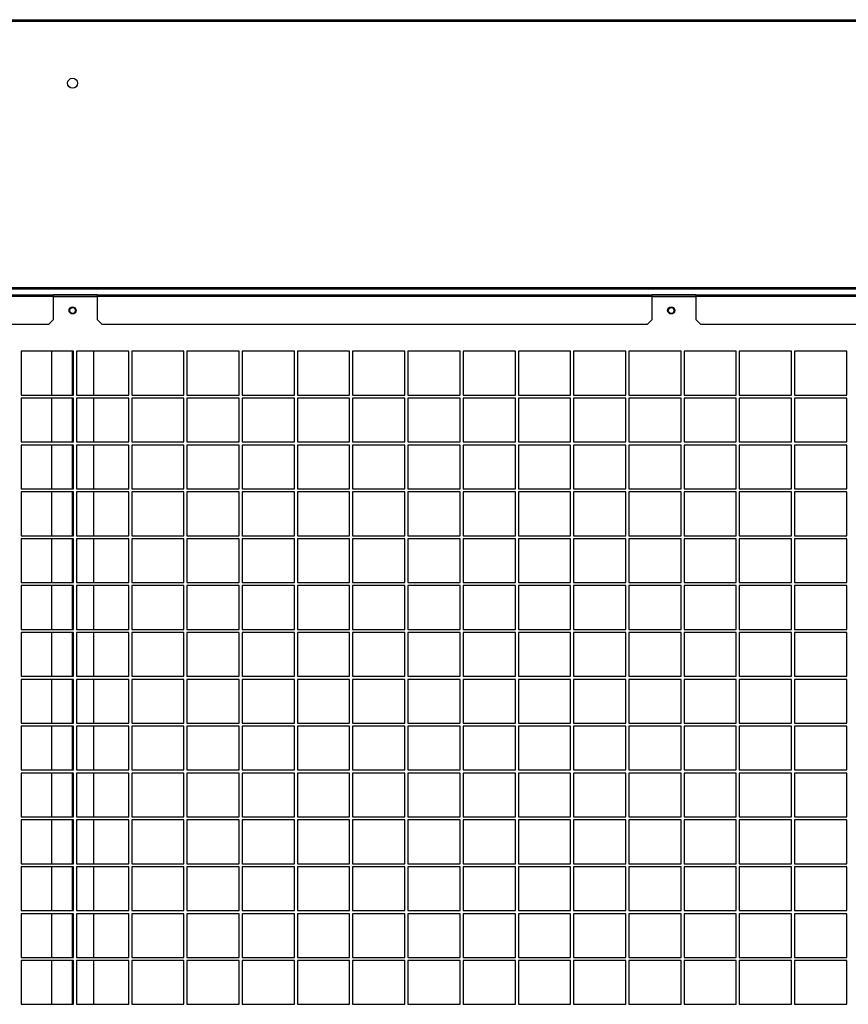
# Model space of a CAD drawing. Units: millimetres. Extents: x 472 to 11623, y 549 to 7441.
# Drawn here: x 1539 to 2125, y 3879 to 4577 of the extents above; entities that cross this region are included whole.
import ezdxf

# ---------------------------------------------------------------- set-up
doc = ezdxf.new("R2010")
doc.units = ezdxf.units.MM

msp = doc.modelspace()

# ---------------------------------------------------------------- linework, layer by layer
at = {"color": 7, "linetype": 'Continuous', "lineweight": 25}
for p, q in [((576.99, 4576.96), (2574.97, 4576.96)), ((576.99, 4575.96), (2574.97, 4575.96)), ((576.99, 4575.95), (2574.97, 4575.95)), ((2487.97, 4386.96), (663.99, 4386.96)), ((2487.97, 4385.95), (663.99, 4385.95)), ((1169.48, 4381.97), (1562.48, 4381.97)), ((1562.48, 4380.96), (1169.48, 4380.96)), ((1562.48, 4380.96), (1562.48, 4381.97)), ((1593.48, 4381.97), (1562.48, 4381.97)), ((1593.48, 4380.97), (1562.48, 4380.97)), ((1562.48, 4364.51), (1562.48, 4380.96)), ((1593.48, 4381.97), (1593.48, 4380.96)), ((1593.48, 4381.97), (1986.48, 4381.97)), ((1593.48, 4380.96), (1593.48, 4364.51)), ((1986.48, 4380.96), (1593.48, 4380.96)), ((1986.48, 4380.96), (1986.48, 4381.97)), ((2017.48, 4381.97), (1986.48, 4381.97)), ((2017.48, 4380.97), (1986.48, 4380.97)), ((1986.48, 4364.51), (1986.48, 4380.96)), ((2017.48, 4381.97), (2017.48, 4380.96)), ((2017.48, 4381.97), (2409.97, 4381.97)), ((2409.97, 4380.96), (2017.48, 4380.96)), ((2017.48, 4380.96), (2017.48, 4364.51)), ((1558.95, 4360.97), (1173.02, 4360.97)), ((1558.95, 4360.97), (1562.48, 4364.51)), ((1593.48, 4364.51), (1597.02, 4360.97)), ((1982.95, 4360.97), (1597.02, 4360.97)), ((1982.95, 4360.97), (1986.48, 4364.51)), ((2017.48, 4364.51), (2021.02, 4360.97)), ((2406.44, 4360.97), (2021.02, 4360.97)), ((1576.61, 4342.02), (1539.61, 4342.02)), ((1539.61, 4342.02), (1539.61, 4311.02)), ((1560.98, 4342.02), (1560.98, 4311.02)), ((1575.98, 4311.02), (1575.98, 4342.02)), ((1576.61, 4311.02), (1576.61, 4342.02)), ((1615.73, 4342.02), (1578.73, 4342.02)), ((1578.73, 4342.02), (1578.73, 4311.02)), ((1590.98, 4311.02), (1590.98, 4342.02)), ((1615.73, 4311.02), (1615.73, 4342.02)), ((1654.86, 4342.02), (1617.86, 4342.02)), ((1617.86, 4342.02), (1617.86, 4311.02)), ((1654.86, 4311.02), (1654.86, 4342.02)), ((1693.98, 4342.02), (1656.98, 4342.02)), ((1656.98, 4342.02), (1656.98, 4311.02)), ((1693.98, 4311.02), (1693.98, 4342.02)), ((1733.11, 4342.02), (1696.11, 4342.02)), ((1696.11, 4342.02), (1696.11, 4311.02)), ((1733.11, 4311.02), (1733.11, 4342.02)), ((1772.23, 4342.02), (1735.23, 4342.02)), ((1735.23, 4342.02), (1735.23, 4311.02)), ((1772.23, 4311.02), (1772.23, 4342.02)), ((1811.36, 4342.02), (1774.36, 4342.02)), ((1774.36, 4342.02), (1774.36, 4311.02)), ((1811.36, 4311.02), (1811.36, 4342.02)), ((1850.48, 4342.02), (1813.48, 4342.02)), ((1813.48, 4342.02), (1813.48, 4311.02)), ((1850.48, 4311.02), (1850.48, 4342.02)), ((1889.61, 4342.02), (1852.61, 4342.02)), ((1852.61, 4342.02), (1852.61, 4311.02)), ((1889.61, 4311.02), (1889.61, 4342.02)), ((1928.73, 4342.02), (1891.73, 4342.02)), ((1891.73, 4342.02), (1891.73, 4311.02)), ((1928.73, 4311.02), (1928.73, 4342.02)), ((1967.86, 4342.02), (1930.86, 4342.02)), ((1930.86, 4342.02), (1930.86, 4311.02)), ((1967.86, 4311.02), (1967.86, 4342.02)), ((2006.98, 4342.02), (1969.98, 4342.02)), ((1969.98, 4342.02), (1969.98, 4311.02)), ((2006.98, 4311.02), (2006.98, 4342.02)), ((2046.11, 4342.02), (2009.11, 4342.02)), ((2009.11, 4342.02), (2009.11, 4311.02)), ((2046.11, 4311.02), (2046.11, 4342.02)), ((2085.23, 4342.02), (2048.23, 4342.02)), ((2048.23, 4342.02), (2048.23, 4311.02)), ((2085.23, 4311.02), (2085.23, 4342.02)), ((2124.36, 4342.02), (2087.36, 4342.02)), ((2087.36, 4342.02), (2087.36, 4311.02)), ((2124.36, 4311.02), (2124.36, 4342.02)), ((1539.61, 4311.02), (1576.61, 4311.02)), ((1578.73, 4311.02), (1615.73, 4311.02)), ((1617.86, 4311.02), (1654.86, 4311.02)), ((1656.98, 4311.02), (1693.98, 4311.02)), ((1696.11, 4311.02), (1733.11, 4311.02)), ((1735.23, 4311.02), (1772.23, 4311.02)), ((1774.36, 4311.02), (1811.36, 4311.02)), ((1813.48, 4311.02), (1850.48, 4311.02)), ((1852.61, 4311.02), (1889.61, 4311.02)), ((1891.73, 4311.02), (1928.73, 4311.02)), ((1930.86, 4311.02), (1967.86, 4311.02)), ((1969.98, 4311.02), (2006.98, 4311.02)), ((2009.11, 4311.02), (2046.11, 4311.02)), ((2048.23, 4311.02), (2085.23, 4311.02)), ((2087.36, 4311.02), (2124.36, 4311.02)), ((1576.61, 4308.82), (1539.61, 4308.82)), ((1539.61, 4308.82), (1539.61, 4277.82)), ((1560.98, 4308.82), (1560.98, 4277.82)), ((1575.98, 4277.82), (1575.98, 4308.82)), ((1576.61, 4277.82), (1576.61, 4308.82)), ((1615.73, 4308.82), (1578.73, 4308.82)), ((1578.73, 4308.82), (1578.73, 4277.82)), ((1590.98, 4277.82), (1590.98, 4308.82)), ((1615.73, 4277.82), (1615.73, 4308.82)), ((1654.86, 4308.82), (1617.86, 4308.82)), ((1617.86, 4308.82), (1617.86, 4277.82)), ((1654.86, 4277.82), (1654.86, 4308.82)), ((1693.98, 4308.82), (1656.98, 4308.82)), ((1656.98, 4308.82), (1656.98, 4277.82)), ((1693.98, 4277.82), (1693.98, 4308.82)), ((1733.11, 4308.82), (1696.11, 4308.82)), ((1696.11, 4308.82), (1696.11, 4277.82)), ((1733.11, 4277.82), (1733.11, 4308.82)), ((1772.23, 4308.82), (1735.23, 4308.82)), ((1735.23, 4308.82), (1735.23, 4277.82)), ((1772.23, 4277.82), (1772.23, 4308.82)), ((1811.36, 4308.82), (1774.36, 4308.82)), ((1774.36, 4308.82), (1774.36, 4277.82)), ((1811.36, 4277.82), (1811.36, 4308.82)), ((1850.48, 4308.82), (1813.48, 4308.82)), ((1813.48, 4308.82), (1813.48, 4277.82)), ((1850.48, 4277.82), (1850.48, 4308.82)), ((1889.61, 4308.82), (1852.61, 4308.82)), ((1852.61, 4308.82), (1852.61, 4277.82)), ((1889.61, 4277.82), (1889.61, 4308.82)), ((1928.73, 4308.82), (1891.73, 4308.82)), ((1891.73, 4308.82), (1891.73, 4277.82)), ((1928.73, 4277.82), (1928.73, 4308.82)), ((1967.86, 4308.82), (1930.86, 4308.82)), ((1930.86, 4308.82), (1930.86, 4277.82)), ((1967.86, 4277.82), (1967.86, 4308.82)), ((2006.98, 4308.82), (1969.98, 4308.82)), ((1969.98, 4308.82), (1969.98, 4277.82)), ((2006.98, 4277.82), (2006.98, 4308.82)), ((2046.11, 4308.82), (2009.11, 4308.82)), ((2009.11, 4308.82), (2009.11, 4277.82)), ((2046.11, 4277.82), (2046.11, 4308.82)), ((2085.23, 4308.82), (2048.23, 4308.82)), ((2048.23, 4308.82), (2048.23, 4277.82)), ((2085.23, 4277.82), (2085.23, 4308.82)), ((2124.36, 4308.82), (2087.36, 4308.82)), ((2087.36, 4308.82), (2087.36, 4277.82)), ((2124.36, 4277.82), (2124.36, 4308.82)), ((1539.61, 4277.82), (1576.61, 4277.82)), ((1578.73, 4277.82), (1615.73, 4277.82)), ((1617.86, 4277.82), (1654.86, 4277.82)), ((1656.98, 4277.82), (1693.98, 4277.82)), ((1696.11, 4277.82), (1733.11, 4277.82)), ((1735.23, 4277.82), (1772.23, 4277.82)), ((1774.36, 4277.82), (1811.36, 4277.82)), ((1813.48, 4277.82), (1850.48, 4277.82)), ((1852.61, 4277.82), (1889.61, 4277.82)), ((1891.73, 4277.82), (1928.73, 4277.82)), ((1930.86, 4277.82), (1967.86, 4277.82)), ((1969.98, 4277.82), (2006.98, 4277.82)), ((2009.11, 4277.82), (2046.11, 4277.82)), ((2048.23, 4277.82), (2085.23, 4277.82)), ((2087.36, 4277.82), (2124.36, 4277.82)), ((1576.61, 4275.62), (1539.61, 4275.62)), ((1539.61, 4275.62), (1539.61, 4244.62)), ((1560.98, 4275.62), (1560.98, 4244.62)), ((1575.98, 4244.62), (1575.98, 4275.62)), ((1576.61, 4244.62), (1576.61, 4275.62)), ((1615.73, 4275.62), (1578.73, 4275.62)), ((1578.73, 4275.62), (1578.73, 4244.62)), ((1590.98, 4244.62), (1590.98, 4275.62)), ((1615.73, 4244.62), (1615.73, 4275.62)), ((1654.86, 4275.62), (1617.86, 4275.62)), ((1617.86, 4275.62), (1617.86, 4244.62)), ((1654.86, 4244.62), (1654.86, 4275.62)), ((1693.98, 4275.62), (1656.98, 4275.62)), ((1656.98, 4275.62), (1656.98, 4244.62)), ((1693.98, 4244.62), (1693.98, 4275.62)), ((1733.11, 4275.62), (1696.11, 4275.62)), ((1696.11, 4275.62), (1696.11, 4244.62)), ((1733.11, 4244.62), (1733.11, 4275.62)), ((1772.23, 4275.62), (1735.23, 4275.62)), ((1735.23, 4275.62), (1735.23, 4244.62)), ((1772.23, 4244.62), (1772.23, 4275.62)), ((1811.36, 4275.62), (1774.36, 4275.62)), ((1774.36, 4275.62), (1774.36, 4244.62)), ((1811.36, 4244.62), (1811.36, 4275.62)), ((1850.48, 4275.62), (1813.48, 4275.62)), ((1813.48, 4275.62), (1813.48, 4244.62)), ((1850.48, 4244.62), (1850.48, 4275.62)), ((1889.61, 4275.62), (1852.61, 4275.62)), ((1852.61, 4275.62), (1852.61, 4244.62)), ((1889.61, 4244.62), (1889.61, 4275.62)), ((1928.73, 4275.62), (1891.73, 4275.62)), ((1891.73, 4275.62), (1891.73, 4244.62)), ((1928.73, 4244.62), (1928.73, 4275.62)), ((1967.86, 4275.62), (1930.86, 4275.62)), ((1930.86, 4275.62), (1930.86, 4244.62)), ((1967.86, 4244.62), (1967.86, 4275.62)), ((2006.98, 4275.62), (1969.98, 4275.62)), ((1969.98, 4275.62), (1969.98, 4244.62)), ((2006.98, 4244.62), (2006.98, 4275.62)), ((2046.11, 4275.62), (2009.11, 4275.62)), ((2009.11, 4275.62), (2009.11, 4244.62)), ((2046.11, 4244.62), (2046.11, 4275.62)), ((2085.23, 4275.62), (2048.23, 4275.62)), ((2048.23, 4275.62), (2048.23, 4244.62)), ((2085.23, 4244.62), (2085.23, 4275.62)), ((2124.36, 4275.62), (2087.36, 4275.62)), ((2087.36, 4275.62), (2087.36, 4244.62)), ((2124.36, 4244.62), (2124.36, 4275.62)), ((1539.61, 4244.62), (1576.61, 4244.62)), ((1576.61, 4242.42), (1539.61, 4242.42)), ((1539.61, 4242.42), (1539.61, 4211.42)), ((1560.98, 4242.42), (1560.98, 4211.42)), ((1575.98, 4211.42), (1575.98, 4242.42)), ((1576.61, 4211.42), (1576.61, 4242.42)), ((1578.73, 4244.62), (1615.73, 4244.62)), ((1615.73, 4242.42), (1578.73, 4242.42)), ((1578.73, 4242.42), (1578.73, 4211.42)), ((1590.98, 4211.42), (1590.98, 4242.42)), ((1615.73, 4211.42), (1615.73, 4242.42)), ((1617.86, 4244.62), (1654.86, 4244.62)), ((1654.86, 4242.42), (1617.86, 4242.42)), ((1617.86, 4242.42), (1617.86, 4211.42)), ((1654.86, 4211.42), (1654.86, 4242.42)), ((1656.98, 4244.62), (1693.98, 4244.62)), ((1693.98, 4242.42), (1656.98, 4242.42)), ((1656.98, 4242.42), (1656.98, 4211.42)), ((1693.98, 4211.42), (1693.98, 4242.42)), ((1696.11, 4244.62), (1733.11, 4244.62)), ((1733.11, 4242.42), (1696.11, 4242.42)), ((1696.11, 4242.42), (1696.11, 4211.42)), ((1733.11, 4211.42), (1733.11, 4242.42)), ((1735.23, 4244.62), (1772.23, 4244.62)), ((1772.23, 4242.42), (1735.23, 4242.42)), ((1735.23, 4242.42), (1735.23, 4211.42)), ((1772.23, 4211.42), (1772.23, 4242.42)), ((1774.36, 4244.62), (1811.36, 4244.62)), ((1811.36, 4242.42), (1774.36, 4242.42)), ((1774.36, 4242.42), (1774.36, 4211.42)), ((1811.36, 4211.42), (1811.36, 4242.42)), ((1813.48, 4244.62), (1850.48, 4244.62)), ((1850.48, 4242.42), (1813.48, 4242.42)), ((1813.48, 4242.42), (1813.48, 4211.42)), ((1850.48, 4211.42), (1850.48, 4242.42)), ((1852.61, 4244.62), (1889.61, 4244.62)), ((1889.61, 4242.42), (1852.61, 4242.42)), ((1852.61, 4242.42), (1852.61, 4211.42)), ((1889.61, 4211.42), (1889.61, 4242.42)), ((1891.73, 4244.62), (1928.73, 4244.62)), ((1928.73, 4242.42), (1891.73, 4242.42)), ((1891.73, 4242.42), (1891.73, 4211.42)), ((1928.73, 4211.42), (1928.73, 4242.42)), ((1930.86, 4244.62), (1967.86, 4244.62)), ((1967.86, 4242.42), (1930.86, 4242.42)), ((1930.86, 4242.42), (1930.86, 4211.42)), ((1967.86, 4211.42), (1967.86, 4242.42)), ((1969.98, 4244.62), (2006.98, 4244.62)), ((2006.98, 4242.42), (1969.98, 4242.42)), ((1969.98, 4242.42), (1969.98, 4211.42)), ((2006.98, 4211.42), (2006.98, 4242.42)), ((2009.11, 4244.62), (2046.11, 4244.62)), ((2046.11, 4242.42), (2009.11, 4242.42)), ((2009.11, 4242.42), (2009.11, 4211.42)), ((2046.11, 4211.42), (2046.11, 4242.42)), ((2048.23, 4244.62), (2085.23, 4244.62)), ((2085.23, 4242.42), (2048.23, 4242.42)), ((2048.23, 4242.42), (2048.23, 4211.42)), ((2085.23, 4211.42), (2085.23, 4242.42)), ((2087.36, 4244.62), (2124.36, 4244.62)), ((2124.36, 4242.42), (2087.36, 4242.42)), ((2087.36, 4242.42), (2087.36, 4211.42)), ((2124.36, 4211.42), (2124.36, 4242.42)), ((1539.61, 4211.42), (1576.61, 4211.42)), ((1576.61, 4209.22), (1539.61, 4209.22)), ((1539.61, 4209.22), (1539.61, 4178.22)), ((1560.98, 4209.22), (1560.98, 4178.22)), ((1575.98, 4178.22), (1575.98, 4209.22)), ((1576.61, 4178.22), (1576.61, 4209.22)), ((1578.73, 4211.42), (1615.73, 4211.42)), ((1615.73, 4209.22), (1578.73, 4209.22)), ((1578.73, 4209.22), (1578.73, 4178.22)), ((1590.98, 4178.22), (1590.98, 4209.22)), ((1615.73, 4178.22), (1615.73, 4209.22)), ((1617.86, 4211.42), (1654.86, 4211.42)), ((1654.86, 4209.22), (1617.86, 4209.22)), ((1617.86, 4209.22), (1617.86, 4178.22)), ((1654.86, 4178.22), (1654.86, 4209.22)), ((1656.98, 4211.42), (1693.98, 4211.42)), ((1693.98, 4209.22), (1656.98, 4209.22)), ((1656.98, 4209.22), (1656.98, 4178.22)), ((1693.98, 4178.22), (1693.98, 4209.22)), ((1696.11, 4211.42), (1733.11, 4211.42)), ((1733.11, 4209.22), (1696.11, 4209.22)), ((1696.11, 4209.22), (1696.11, 4178.22)), ((1733.11, 4178.22), (1733.11, 4209.22)), ((1735.23, 4211.42), (1772.23, 4211.42)), ((1772.23, 4209.22), (1735.23, 4209.22)), ((1735.23, 4209.22), (1735.23, 4178.22)), ((1772.23, 4178.22), (1772.23, 4209.22)), ((1774.36, 4211.42), (1811.36, 4211.42)), ((1811.36, 4209.22), (1774.36, 4209.22)), ((1774.36, 4209.22), (1774.36, 4178.22)), ((1811.36, 4178.22), (1811.36, 4209.22)), ((1813.48, 4211.42), (1850.48, 4211.42)), ((1850.48, 4209.22), (1813.48, 4209.22)), ((1813.48, 4209.22), (1813.48, 4178.22)), ((1850.48, 4178.22), (1850.48, 4209.22)), ((1852.61, 4211.42), (1889.61, 4211.42)), ((1889.61, 4209.22), (1852.61, 4209.22)), ((1852.61, 4209.22), (1852.61, 4178.22)), ((1889.61, 4178.22), (1889.61, 4209.22)), ((1891.73, 4211.42), (1928.73, 4211.42)), ((1928.73, 4209.22), (1891.73, 4209.22)), ((1891.73, 4209.22), (1891.73, 4178.22)), ((1928.73, 4178.22), (1928.73, 4209.22)), ((1930.86, 4211.42), (1967.86, 4211.42)), ((1967.86, 4209.22), (1930.86, 4209.22)), ((1930.86, 4209.22), (1930.86, 4178.22)), ((1967.86, 4178.22), (1967.86, 4209.22)), ((1969.98, 4211.42), (2006.98, 4211.42)), ((2006.98, 4209.22), (1969.98, 4209.22)), ((1969.98, 4209.22), (1969.98, 4178.22)), ((2006.98, 4178.22), (2006.98, 4209.22)), ((2009.11, 4211.42), (2046.11, 4211.42)), ((2046.11, 4209.22), (2009.11, 4209.22)), ((2009.11, 4209.22), (2009.11, 4178.22)), ((2046.11, 4178.22), (2046.11, 4209.22)), ((2048.23, 4211.42), (2085.23, 4211.42)), ((2085.23, 4209.22), (2048.23, 4209.22)), ((2048.23, 4209.22), (2048.23, 4178.22)), ((2085.23, 4178.22), (2085.23, 4209.22)), ((2087.36, 4211.42), (2124.36, 4211.42)), ((2124.36, 4209.22), (2087.36, 4209.22)), ((2087.36, 4209.22), (2087.36, 4178.22)), ((2124.36, 4178.22), (2124.36, 4209.22)), ((1539.61, 4178.22), (1576.61, 4178.22)), ((1576.61, 4176.02), (1539.61, 4176.02)), ((1539.61, 4176.02), (1539.61, 4145.02)), ((1560.98, 4176.02), (1560.98, 4145.02)), ((1575.98, 4145.02), (1575.98, 4176.02)), ((1576.61, 4145.02), (1576.61, 4176.02)), ((1578.73, 4178.22), (1615.73, 4178.22)), ((1615.73, 4176.02), (1578.73, 4176.02)), ((1578.73, 4176.02), (1578.73, 4145.02)), ((1590.98, 4145.02), (1590.98, 4176.02)), ((1615.73, 4145.02), (1615.73, 4176.02)), ((1617.86, 4178.22), (1654.86, 4178.22)), ((1654.86, 4176.02), (1617.86, 4176.02)), ((1617.86, 4176.02), (1617.86, 4145.02)), ((1654.86, 4145.02), (1654.86, 4176.02)), ((1656.98, 4178.22), (1693.98, 4178.22)), ((1693.98, 4176.02), (1656.98, 4176.02)), ((1656.98, 4176.02), (1656.98, 4145.02)), ((1693.98, 4145.02), (1693.98, 4176.02)), ((1696.11, 4178.22), (1733.11, 4178.22)), ((1733.11, 4176.02), (1696.11, 4176.02)), ((1696.11, 4176.02), (1696.11, 4145.02)), ((1733.11, 4145.02), (1733.11, 4176.02)), ((1735.23, 4178.22), (1772.23, 4178.22)), ((1772.23, 4176.02), (1735.23, 4176.02)), ((1735.23, 4176.02), (1735.23, 4145.02)), ((1772.23, 4145.02), (1772.23, 4176.02)), ((1774.36, 4178.22), (1811.36, 4178.22)), ((1811.36, 4176.02), (1774.36, 4176.02)), ((1774.36, 4176.02), (1774.36, 4145.02)), ((1811.36, 4145.02), (1811.36, 4176.02)), ((1813.48, 4178.22), (1850.48, 4178.22)), ((1850.48, 4176.02), (1813.48, 4176.02)), ((1813.48, 4176.02), (1813.48, 4145.02)), ((1850.48, 4145.02), (1850.48, 4176.02)), ((1852.61, 4178.22), (1889.61, 4178.22)), ((1889.61, 4176.02), (1852.61, 4176.02)), ((1852.61, 4176.02), (1852.61, 4145.02)), ((1889.61, 4145.02), (1889.61, 4176.02)), ((1891.73, 4178.22), (1928.73, 4178.22)), ((1928.73, 4176.02), (1891.73, 4176.02)), ((1891.73, 4176.02), (1891.73, 4145.02)), ((1928.73, 4145.02), (1928.73, 4176.02)), ((1930.86, 4178.22), (1967.86, 4178.22)), ((1967.86, 4176.02), (1930.86, 4176.02)), ((1930.86, 4176.02), (1930.86, 4145.02)), ((1967.86, 4145.02), (1967.86, 4176.02)), ((1969.98, 4178.22), (2006.98, 4178.22)), ((2006.98, 4176.02), (1969.98, 4176.02)), ((1969.98, 4176.02), (1969.98, 4145.02)), ((2006.98, 4145.02), (2006.98, 4176.02)), ((2009.11, 4178.22), (2046.11, 4178.22)), ((2046.11, 4176.02), (2009.11, 4176.02)), ((2009.11, 4176.02), (2009.11, 4145.02)), ((2046.11, 4145.02), (2046.11, 4176.02)), ((2048.23, 4178.22), (2085.23, 4178.22)), ((2085.23, 4176.02), (2048.23, 4176.02)), ((2048.23, 4176.02), (2048.23, 4145.02)), ((2085.23, 4145.02), (2085.23, 4176.02)), ((2087.36, 4178.22), (2124.36, 4178.22)), ((2124.36, 4176.02), (2087.36, 4176.02)), ((2087.36, 4176.02), (2087.36, 4145.02)), ((2124.36, 4145.02), (2124.36, 4176.02)), ((1539.61, 4145.02), (1576.61, 4145.02)), ((1578.73, 4145.02), (1615.73, 4145.02)), ((1617.86, 4145.02), (1654.86, 4145.02)), ((1656.98, 4145.02), (1693.98, 4145.02)), ((1696.11, 4145.02), (1733.11, 4145.02)), ((1735.23, 4145.02), (1772.23, 4145.02)), ((1774.36, 4145.02), (1811.36, 4145.02)), ((1813.48, 4145.02), (1850.48, 4145.02)), ((1852.61, 4145.02), (1889.61, 4145.02)), ((1891.73, 4145.02), (1928.73, 4145.02)), ((1930.86, 4145.02), (1967.86, 4145.02)), ((1969.98, 4145.02), (2006.98, 4145.02)), ((2009.11, 4145.02), (2046.11, 4145.02)), ((2048.23, 4145.02), (2085.23, 4145.02)), ((2087.36, 4145.02), (2124.36, 4145.02)), ((1576.61, 4142.82), (1539.61, 4142.82)), ((1539.61, 4142.82), (1539.61, 4111.82)), ((1560.98, 4142.82), (1560.98, 4111.82)), ((1575.98, 4111.82), (1575.98, 4142.82)), ((1576.61, 4111.82), (1576.61, 4142.82)), ((1615.73, 4142.82), (1578.73, 4142.82)), ((1578.73, 4142.82), (1578.73, 4111.82)), ((1590.98, 4111.82), (1590.98, 4142.82)), ((1615.73, 4111.82), (1615.73, 4142.82)), ((1654.86, 4142.82), (1617.86, 4142.82)), ((1617.86, 4142.82), (1617.86, 4111.82)), ((1654.86, 4111.82), (1654.86, 4142.82)), ((1693.98, 4142.82), (1656.98, 4142.82)), ((1656.98, 4142.82), (1656.98, 4111.82)), ((1693.98, 4111.82), (1693.98, 4142.82)), ((1733.11, 4142.82), (1696.11, 4142.82)), ((1696.11, 4142.82), (1696.11, 4111.82)), ((1733.11, 4111.82), (1733.11, 4142.82)), ((1772.23, 4142.82), (1735.23, 4142.82)), ((1735.23, 4142.82), (1735.23, 4111.82)), ((1772.23, 4111.82), (1772.23, 4142.82)), ((1811.36, 4142.82), (1774.36, 4142.82)), ((1774.36, 4142.82), (1774.36, 4111.82)), ((1811.36, 4111.82), (1811.36, 4142.82)), ((1850.48, 4142.82), (1813.48, 4142.82)), ((1813.48, 4142.82), (1813.48, 4111.82)), ((1850.48, 4111.82), (1850.48, 4142.82)), ((1889.61, 4142.82), (1852.61, 4142.82)), ((1852.61, 4142.82), (1852.61, 4111.82)), ((1889.61, 4111.82), (1889.61, 4142.82)), ((1928.73, 4142.82), (1891.73, 4142.82)), ((1891.73, 4142.82), (1891.73, 4111.82)), ((1928.73, 4111.82), (1928.73, 4142.82)), ((1967.86, 4142.82), (1930.86, 4142.82)), ((1930.86, 4142.82), (1930.86, 4111.82)), ((1967.86, 4111.82), (1967.86, 4142.82)), ((2006.98, 4142.82), (1969.98, 4142.82)), ((1969.98, 4142.82), (1969.98, 4111.82)), ((2006.98, 4111.82), (2006.98, 4142.82)), ((2046.11, 4142.82), (2009.11, 4142.82)), ((2009.11, 4142.82), (2009.11, 4111.82)), ((2046.11, 4111.82), (2046.11, 4142.82)), ((2085.23, 4142.82), (2048.23, 4142.82)), ((2048.23, 4142.82), (2048.23, 4111.82)), ((2085.23, 4111.82), (2085.23, 4142.82)), ((2124.36, 4142.82), (2087.36, 4142.82)), ((2087.36, 4142.82), (2087.36, 4111.82)), ((2124.36, 4111.82), (2124.36, 4142.82)), ((1539.61, 4111.82), (1576.61, 4111.82)), ((1576.61, 4109.62), (1539.61, 4109.62)), ((1539.61, 4109.62), (1539.61, 4078.62)), ((1560.98, 4109.62), (1560.98, 4078.62)), ((1575.98, 4078.62), (1575.98, 4109.62)), ((1576.61, 4078.62), (1576.61, 4109.62)), ((1578.73, 4111.82), (1615.73, 4111.82)), ((1615.73, 4109.62), (1578.73, 4109.62)), ((1578.73, 4109.62), (1578.73, 4078.62)), ((1590.98, 4078.62), (1590.98, 4109.62)), ((1615.73, 4078.62), (1615.73, 4109.62)), ((1617.86, 4111.82), (1654.86, 4111.82)), ((1654.86, 4109.62), (1617.86, 4109.62)), ((1617.86, 4109.62), (1617.86, 4078.62)), ((1654.86, 4078.62), (1654.86, 4109.62)), ((1656.98, 4111.82), (1693.98, 4111.82)), ((1693.98, 4109.62), (1656.98, 4109.62)), ((1656.98, 4109.62), (1656.98, 4078.62)), ((1693.98, 4078.62), (1693.98, 4109.62)), ((1696.11, 4111.82), (1733.11, 4111.82)), ((1733.11, 4109.62), (1696.11, 4109.62)), ((1696.11, 4109.62), (1696.11, 4078.62)), ((1733.11, 4078.62), (1733.11, 4109.62)), ((1735.23, 4111.82), (1772.23, 4111.82)), ((1772.23, 4109.62), (1735.23, 4109.62)), ((1735.23, 4109.62), (1735.23, 4078.62)), ((1772.23, 4078.62), (1772.23, 4109.62)), ((1774.36, 4111.82), (1811.36, 4111.82)), ((1811.36, 4109.62), (1774.36, 4109.62)), ((1774.36, 4109.62), (1774.36, 4078.62)), ((1811.36, 4078.62), (1811.36, 4109.62)), ((1813.48, 4111.82), (1850.48, 4111.82)), ((1850.48, 4109.62), (1813.48, 4109.62)), ((1813.48, 4109.62), (1813.48, 4078.62)), ((1850.48, 4078.62), (1850.48, 4109.62)), ((1852.61, 4111.82), (1889.61, 4111.82)), ((1889.61, 4109.62), (1852.61, 4109.62)), ((1852.61, 4109.62), (1852.61, 4078.62)), ((1889.61, 4078.62), (1889.61, 4109.62)), ((1891.73, 4111.82), (1928.73, 4111.82)), ((1928.73, 4109.62), (1891.73, 4109.62)), ((1891.73, 4109.62), (1891.73, 4078.62)), ((1928.73, 4078.62), (1928.73, 4109.62)), ((1930.86, 4111.82), (1967.86, 4111.82)), ((1967.86, 4109.62), (1930.86, 4109.62)), ((1930.86, 4109.62), (1930.86, 4078.62)), ((1967.86, 4078.62), (1967.86, 4109.62)), ((1969.98, 4111.82), (2006.98, 4111.82)), ((2006.98, 4109.62), (1969.98, 4109.62)), ((1969.98, 4109.62), (1969.98, 4078.62)), ((2006.98, 4078.62), (2006.98, 4109.62)), ((2009.11, 4111.82), (2046.11, 4111.82)), ((2046.11, 4109.62), (2009.11, 4109.62)), ((2009.11, 4109.62), (2009.11, 4078.62)), ((2046.11, 4078.62), (2046.11, 4109.62)), ((2048.23, 4111.82), (2085.23, 4111.82)), ((2085.23, 4109.62), (2048.23, 4109.62)), ((2048.23, 4109.62), (2048.23, 4078.62)), ((2085.23, 4078.62), (2085.23, 4109.62)), ((2087.36, 4111.82), (2124.36, 4111.82)), ((2124.36, 4109.62), (2087.36, 4109.62)), ((2087.36, 4109.62), (2087.36, 4078.62)), ((2124.36, 4078.62), (2124.36, 4109.62)), ((1539.61, 4078.62), (1576.61, 4078.62)), ((1576.61, 4076.42), (1539.61, 4076.42)), ((1539.61, 4076.42), (1539.61, 4045.42)), ((1560.98, 4076.42), (1560.98, 4045.42)), ((1575.98, 4045.42), (1575.98, 4076.42)), ((1576.61, 4045.42), (1576.61, 4076.42)), ((1578.73, 4078.62), (1615.73, 4078.62)), ((1615.73, 4076.42), (1578.73, 4076.42)), ((1578.73, 4076.42), (1578.73, 4045.42)), ((1590.98, 4045.42), (1590.98, 4076.42)), ((1615.73, 4045.42), (1615.73, 4076.42)), ((1617.86, 4078.62), (1654.86, 4078.62)), ((1654.86, 4076.42), (1617.86, 4076.42)), ((1617.86, 4076.42), (1617.86, 4045.42)), ((1654.86, 4045.42), (1654.86, 4076.42)), ((1656.98, 4078.62), (1693.98, 4078.62)), ((1693.98, 4076.42), (1656.98, 4076.42)), ((1656.98, 4076.42), (1656.98, 4045.42)), ((1693.98, 4045.42), (1693.98, 4076.42)), ((1696.11, 4078.62), (1733.11, 4078.62)), ((1733.11, 4076.42), (1696.11, 4076.42)), ((1696.11, 4076.42), (1696.11, 4045.42)), ((1733.11, 4045.42), (1733.11, 4076.42)), ((1735.23, 4078.62), (1772.23, 4078.62)), ((1772.23, 4076.42), (1735.23, 4076.42)), ((1735.23, 4076.42), (1735.23, 4045.42)), ((1772.23, 4045.42), (1772.23, 4076.42)), ((1774.36, 4078.62), (1811.36, 4078.62)), ((1811.36, 4076.42), (1774.36, 4076.42)), ((1774.36, 4076.42), (1774.36, 4045.42)), ((1811.36, 4045.42), (1811.36, 4076.42)), ((1813.48, 4078.62), (1850.48, 4078.62)), ((1850.48, 4076.42), (1813.48, 4076.42)), ((1813.48, 4076.42), (1813.48, 4045.42)), ((1850.48, 4045.42), (1850.48, 4076.42)), ((1852.61, 4078.62), (1889.61, 4078.62)), ((1889.61, 4076.42), (1852.61, 4076.42)), ((1852.61, 4076.42), (1852.61, 4045.42)), ((1889.61, 4045.42), (1889.61, 4076.42)), ((1891.73, 4078.62), (1928.73, 4078.62)), ((1928.73, 4076.42), (1891.73, 4076.42)), ((1891.73, 4076.42), (1891.73, 4045.42)), ((1928.73, 4045.42), (1928.73, 4076.42)), ((1930.86, 4078.62), (1967.86, 4078.62)), ((1967.86, 4076.42), (1930.86, 4076.42)), ((1930.86, 4076.42), (1930.86, 4045.42)), ((1967.86, 4045.42), (1967.86, 4076.42)), ((1969.98, 4078.62), (2006.98, 4078.62)), ((2006.98, 4076.42), (1969.98, 4076.42)), ((1969.98, 4076.42), (1969.98, 4045.42)), ((2006.98, 4045.42), (2006.98, 4076.42)), ((2009.11, 4078.62), (2046.11, 4078.62)), ((2046.11, 4076.42), (2009.11, 4076.42)), ((2009.11, 4076.42), (2009.11, 4045.42)), ((2046.11, 4045.42), (2046.11, 4076.42)), ((2048.23, 4078.62), (2085.23, 4078.62)), ((2085.23, 4076.42), (2048.23, 4076.42)), ((2048.23, 4076.42), (2048.23, 4045.42)), ((2085.23, 4045.42), (2085.23, 4076.42)), ((2087.36, 4078.62), (2124.36, 4078.62)), ((2124.36, 4076.42), (2087.36, 4076.42)), ((2087.36, 4076.42), (2087.36, 4045.42)), ((2124.36, 4045.42), (2124.36, 4076.42)), ((1539.61, 4045.42), (1576.61, 4045.42)), ((1576.61, 4043.22), (1539.61, 4043.22)), ((1539.61, 4043.22), (1539.61, 4012.22)), ((1560.98, 4043.22), (1560.98, 4012.22)), ((1575.98, 4012.22), (1575.98, 4043.22)), ((1576.61, 4012.22), (1576.61, 4043.22)), ((1578.73, 4045.42), (1615.73, 4045.42)), ((1615.73, 4043.22), (1578.73, 4043.22)), ((1578.73, 4043.22), (1578.73, 4012.22)), ((1590.98, 4012.22), (1590.98, 4043.22)), ((1615.73, 4012.22), (1615.73, 4043.22)), ((1617.86, 4045.42), (1654.86, 4045.42)), ((1654.86, 4043.22), (1617.86, 4043.22)), ((1617.86, 4043.22), (1617.86, 4012.22)), ((1654.86, 4012.22), (1654.86, 4043.22)), ((1656.98, 4045.42), (1693.98, 4045.42)), ((1693.98, 4043.22), (1656.98, 4043.22)), ((1656.98, 4043.22), (1656.98, 4012.22)), ((1693.98, 4012.22), (1693.98, 4043.22)), ((1696.11, 4045.42), (1733.11, 4045.42)), ((1733.11, 4043.22), (1696.11, 4043.22)), ((1696.11, 4043.22), (1696.11, 4012.22)), ((1733.11, 4012.22), (1733.11, 4043.22)), ((1735.23, 4045.42), (1772.23, 4045.42)), ((1772.23, 4043.22), (1735.23, 4043.22)), ((1735.23, 4043.22), (1735.23, 4012.22)), ((1772.23, 4012.22), (1772.23, 4043.22)), ((1774.36, 4045.42), (1811.36, 4045.42)), ((1811.36, 4043.22), (1774.36, 4043.22)), ((1774.36, 4043.22), (1774.36, 4012.22)), ((1811.36, 4012.22), (1811.36, 4043.22)), ((1813.48, 4045.42), (1850.48, 4045.42)), ((1850.48, 4043.22), (1813.48, 4043.22)), ((1813.48, 4043.22), (1813.48, 4012.22)), ((1850.48, 4012.22), (1850.48, 4043.22)), ((1852.61, 4045.42), (1889.61, 4045.42)), ((1889.61, 4043.22), (1852.61, 4043.22)), ((1852.61, 4043.22), (1852.61, 4012.22)), ((1889.61, 4012.22), (1889.61, 4043.22)), ((1891.73, 4045.42), (1928.73, 4045.42)), ((1928.73, 4043.22), (1891.73, 4043.22)), ((1891.73, 4043.22), (1891.73, 4012.22)), ((1928.73, 4012.22), (1928.73, 4043.22)), ((1930.86, 4045.42), (1967.86, 4045.42)), ((1967.86, 4043.22), (1930.86, 4043.22)), ((1930.86, 4043.22), (1930.86, 4012.22)), ((1967.86, 4012.22), (1967.86, 4043.22)), ((1969.98, 4045.42), (2006.98, 4045.42)), ((2006.98, 4043.22), (1969.98, 4043.22)), ((1969.98, 4043.22), (1969.98, 4012.22)), ((2006.98, 4012.22), (2006.98, 4043.22)), ((2009.11, 4045.42), (2046.11, 4045.42)), ((2046.11, 4043.22), (2009.11, 4043.22)), ((2009.11, 4043.22), (2009.11, 4012.22)), ((2046.11, 4012.22), (2046.11, 4043.22)), ((2048.23, 4045.42), (2085.23, 4045.42)), ((2085.23, 4043.22), (2048.23, 4043.22)), ((2048.23, 4043.22), (2048.23, 4012.22)), ((2085.23, 4012.22), (2085.23, 4043.22)), ((2087.36, 4045.42), (2124.36, 4045.42)), ((2124.36, 4043.22), (2087.36, 4043.22)), ((2087.36, 4043.22), (2087.36, 4012.22)), ((2124.36, 4012.22), (2124.36, 4043.22)), ((1539.61, 4012.22), (1576.61, 4012.22)), ((1578.73, 4012.22), (1615.73, 4012.22)), ((1617.86, 4012.22), (1654.86, 4012.22)), ((1656.98, 4012.22), (1693.98, 4012.22)), ((1696.11, 4012.22), (1733.11, 4012.22)), ((1735.23, 4012.22), (1772.23, 4012.22)), ((1774.36, 4012.22), (1811.36, 4012.22)), ((1813.48, 4012.22), (1850.48, 4012.22)), ((1852.61, 4012.22), (1889.61, 4012.22)), ((1891.73, 4012.22), (1928.73, 4012.22)), ((1930.86, 4012.22), (1967.86, 4012.22)), ((1969.98, 4012.22), (2006.98, 4012.22)), ((2009.11, 4012.22), (2046.11, 4012.22)), ((2048.23, 4012.22), (2085.23, 4012.22)), ((2087.36, 4012.22), (2124.36, 4012.22)), ((1576.61, 4010.02), (1539.61, 4010.02)), ((1539.61, 4010.02), (1539.61, 3979.02)), ((1560.98, 4010.02), (1560.98, 3979.02)), ((1575.98, 3979.02), (1575.98, 4010.02)), ((1576.61, 3979.02), (1576.61, 4010.02)), ((1615.73, 4010.02), (1578.73, 4010.02)), ((1578.73, 4010.02), (1578.73, 3979.02)), ((1590.98, 3979.02), (1590.98, 4010.02)), ((1615.73, 3979.02), (1615.73, 4010.02)), ((1654.86, 4010.02), (1617.86, 4010.02)), ((1617.86, 4010.02), (1617.86, 3979.02)), ((1654.86, 3979.02), (1654.86, 4010.02)), ((1693.98, 4010.02), (1656.98, 4010.02)), ((1656.98, 4010.02), (1656.98, 3979.02)), ((1693.98, 3979.02), (1693.98, 4010.02)), ((1733.11, 4010.02), (1696.11, 4010.02)), ((1696.11, 4010.02), (1696.11, 3979.02)), ((1733.11, 3979.02), (1733.11, 4010.02)), ((1772.23, 4010.02), (1735.23, 4010.02)), ((1735.23, 4010.02), (1735.23, 3979.02)), ((1772.23, 3979.02), (1772.23, 4010.02)), ((1811.36, 4010.02), (1774.36, 4010.02)), ((1774.36, 4010.02), (1774.36, 3979.02)), ((1811.36, 3979.02), (1811.36, 4010.02)), ((1850.48, 4010.02), (1813.48, 4010.02)), ((1813.48, 4010.02), (1813.48, 3979.02)), ((1850.48, 3979.02), (1850.48, 4010.02)), ((1889.61, 4010.02), (1852.61, 4010.02)), ((1852.61, 4010.02), (1852.61, 3979.02)), ((1889.61, 3979.02), (1889.61, 4010.02)), ((1928.73, 4010.02), (1891.73, 4010.02)), ((1891.73, 4010.02), (1891.73, 3979.02)), ((1928.73, 3979.02), (1928.73, 4010.02)), ((1967.86, 4010.02), (1930.86, 4010.02)), ((1930.86, 4010.02), (1930.86, 3979.02)), ((1967.86, 3979.02), (1967.86, 4010.02)), ((2006.98, 4010.02), (1969.98, 4010.02)), ((1969.98, 4010.02), (1969.98, 3979.02)), ((2006.98, 3979.02), (2006.98, 4010.02)), ((2046.11, 4010.02), (2009.11, 4010.02)), ((2009.11, 4010.02), (2009.11, 3979.02)), ((2046.11, 3979.02), (2046.11, 4010.02)), ((2085.23, 4010.02), (2048.23, 4010.02)), ((2048.23, 4010.02), (2048.23, 3979.02)), ((2085.23, 3979.02), (2085.23, 4010.02)), ((2124.36, 4010.02), (2087.36, 4010.02)), ((2087.36, 4010.02), (2087.36, 3979.02)), ((2124.36, 3979.02), (2124.36, 4010.02)), ((1539.61, 3979.02), (1576.61, 3979.02)), ((1576.61, 3976.82), (1539.61, 3976.82)), ((1539.61, 3976.82), (1539.61, 3945.82)), ((1560.98, 3976.82), (1560.98, 3945.82)), ((1575.98, 3945.82), (1575.98, 3976.82)), ((1576.61, 3945.82), (1576.61, 3976.82)), ((1578.73, 3979.02), (1615.73, 3979.02)), ((1615.73, 3976.82), (1578.73, 3976.82)), ((1578.73, 3976.82), (1578.73, 3945.82)), ((1590.98, 3945.82), (1590.98, 3976.82)), ((1615.73, 3945.82), (1615.73, 3976.82)), ((1617.86, 3979.02), (1654.86, 3979.02)), ((1654.86, 3976.82), (1617.86, 3976.82)), ((1617.86, 3976.82), (1617.86, 3945.82)), ((1654.86, 3945.82), (1654.86, 3976.82)), ((1656.98, 3979.02), (1693.98, 3979.02)), ((1693.98, 3976.82), (1656.98, 3976.82)), ((1656.98, 3976.82), (1656.98, 3945.82)), ((1693.98, 3945.82), (1693.98, 3976.82)), ((1696.11, 3979.02), (1733.11, 3979.02)), ((1733.11, 3976.82), (1696.11, 3976.82)), ((1696.11, 3976.82), (1696.11, 3945.82)), ((1733.11, 3945.82), (1733.11, 3976.82)), ((1735.23, 3979.02), (1772.23, 3979.02)), ((1772.23, 3976.82), (1735.23, 3976.82)), ((1735.23, 3976.82), (1735.23, 3945.82)), ((1772.23, 3945.82), (1772.23, 3976.82)), ((1774.36, 3979.02), (1811.36, 3979.02)), ((1811.36, 3976.82), (1774.36, 3976.82)), ((1774.36, 3976.82), (1774.36, 3945.82)), ((1811.36, 3945.82), (1811.36, 3976.82)), ((1813.48, 3979.02), (1850.48, 3979.02)), ((1850.48, 3976.82), (1813.48, 3976.82)), ((1813.48, 3976.82), (1813.48, 3945.82)), ((1850.48, 3945.82), (1850.48, 3976.82)), ((1852.61, 3979.02), (1889.61, 3979.02)), ((1889.61, 3976.82), (1852.61, 3976.82)), ((1852.61, 3976.82), (1852.61, 3945.82)), ((1889.61, 3945.82), (1889.61, 3976.82)), ((1891.73, 3979.02), (1928.73, 3979.02)), ((1928.73, 3976.82), (1891.73, 3976.82)), ((1891.73, 3976.82), (1891.73, 3945.82)), ((1928.73, 3945.82), (1928.73, 3976.82)), ((1930.86, 3979.02), (1967.86, 3979.02)), ((1967.86, 3976.82), (1930.86, 3976.82)), ((1930.86, 3976.82), (1930.86, 3945.82)), ((1967.86, 3945.82), (1967.86, 3976.82)), ((1969.98, 3979.02), (2006.98, 3979.02)), ((2006.98, 3976.82), (1969.98, 3976.82)), ((1969.98, 3976.82), (1969.98, 3945.82)), ((2006.98, 3945.82), (2006.98, 3976.82)), ((2009.11, 3979.02), (2046.11, 3979.02)), ((2046.11, 3976.82), (2009.11, 3976.82)), ((2009.11, 3976.82), (2009.11, 3945.82)), ((2046.11, 3945.82), (2046.11, 3976.82)), ((2048.23, 3979.02), (2085.23, 3979.02)), ((2085.23, 3976.82), (2048.23, 3976.82)), ((2048.23, 3976.82), (2048.23, 3945.82)), ((2085.23, 3945.82), (2085.23, 3976.82)), ((2087.36, 3979.02), (2124.36, 3979.02)), ((2124.36, 3976.82), (2087.36, 3976.82)), ((2087.36, 3976.82), (2087.36, 3945.82)), ((2124.36, 3945.82), (2124.36, 3976.82)), ((1539.61, 3945.82), (1576.61, 3945.82)), ((1576.61, 3943.62), (1539.61, 3943.62)), ((1539.61, 3943.62), (1539.61, 3912.62)), ((1560.98, 3943.62), (1560.98, 3912.62)), ((1575.98, 3912.62), (1575.98, 3943.62)), ((1576.61, 3912.62), (1576.61, 3943.62)), ((1578.73, 3945.82), (1615.73, 3945.82)), ((1615.73, 3943.62), (1578.73, 3943.62)), ((1578.73, 3943.62), (1578.73, 3912.62)), ((1590.98, 3912.62), (1590.98, 3943.62)), ((1615.73, 3912.62), (1615.73, 3943.62)), ((1617.86, 3945.82), (1654.86, 3945.82)), ((1654.86, 3943.62), (1617.86, 3943.62)), ((1617.86, 3943.62), (1617.86, 3912.62)), ((1654.86, 3912.62), (1654.86, 3943.62)), ((1656.98, 3945.82), (1693.98, 3945.82)), ((1693.98, 3943.62), (1656.98, 3943.62)), ((1656.98, 3943.62), (1656.98, 3912.62)), ((1693.98, 3912.62), (1693.98, 3943.62)), ((1696.11, 3945.82), (1733.11, 3945.82)), ((1733.11, 3943.62), (1696.11, 3943.62)), ((1696.11, 3943.62), (1696.11, 3912.62)), ((1733.11, 3912.62), (1733.11, 3943.62)), ((1735.23, 3945.82), (1772.23, 3945.82)), ((1772.23, 3943.62), (1735.23, 3943.62)), ((1735.23, 3943.62), (1735.23, 3912.62)), ((1772.23, 3912.62), (1772.23, 3943.62)), ((1774.36, 3945.82), (1811.36, 3945.82)), ((1811.36, 3943.62), (1774.36, 3943.62)), ((1774.36, 3943.62), (1774.36, 3912.62)), ((1811.36, 3912.62), (1811.36, 3943.62)), ((1813.48, 3945.82), (1850.48, 3945.82)), ((1850.48, 3943.62), (1813.48, 3943.62)), ((1813.48, 3943.62), (1813.48, 3912.62)), ((1850.48, 3912.62), (1850.48, 3943.62)), ((1852.61, 3945.82), (1889.61, 3945.82)), ((1889.61, 3943.62), (1852.61, 3943.62)), ((1852.61, 3943.62), (1852.61, 3912.62)), ((1889.61, 3912.62), (1889.61, 3943.62)), ((1891.73, 3945.82), (1928.73, 3945.82)), ((1928.73, 3943.62), (1891.73, 3943.62)), ((1891.73, 3943.62), (1891.73, 3912.62)), ((1928.73, 3912.62), (1928.73, 3943.62)), ((1930.86, 3945.82), (1967.86, 3945.82)), ((1967.86, 3943.62), (1930.86, 3943.62)), ((1930.86, 3943.62), (1930.86, 3912.62)), ((1967.86, 3912.62), (1967.86, 3943.62)), ((1969.98, 3945.82), (2006.98, 3945.82)), ((2006.98, 3943.62), (1969.98, 3943.62)), ((1969.98, 3943.62), (1969.98, 3912.62)), ((2006.98, 3912.62), (2006.98, 3943.62)), ((2009.11, 3945.82), (2046.11, 3945.82)), ((2046.11, 3943.62), (2009.11, 3943.62)), ((2009.11, 3943.62), (2009.11, 3912.62)), ((2046.11, 3912.62), (2046.11, 3943.62)), ((2048.23, 3945.82), (2085.23, 3945.82)), ((2085.23, 3943.62), (2048.23, 3943.62)), ((2048.23, 3943.62), (2048.23, 3912.62)), ((2085.23, 3912.62), (2085.23, 3943.62)), ((2087.36, 3945.82), (2124.36, 3945.82)), ((2124.36, 3943.62), (2087.36, 3943.62)), ((2087.36, 3943.62), (2087.36, 3912.62)), ((2124.36, 3912.62), (2124.36, 3943.62)), ((1539.61, 3912.62), (1576.61, 3912.62)), ((1576.61, 3910.42), (1539.61, 3910.42)), ((1539.61, 3910.42), (1539.61, 3879.42)), ((1560.98, 3910.42), (1560.98, 3879.42)), ((1575.98, 3879.42), (1575.98, 3910.42)), ((1576.61, 3879.42), (1576.61, 3910.42)), ((1578.73, 3912.62), (1615.73, 3912.62)), ((1615.73, 3910.42), (1578.73, 3910.42)), ((1578.73, 3910.42), (1578.73, 3879.42)), ((1590.98, 3879.42), (1590.98, 3910.42)), ((1615.73, 3879.42), (1615.73, 3910.42)), ((1617.86, 3912.62), (1654.86, 3912.62)), ((1654.86, 3910.42), (1617.86, 3910.42)), ((1617.86, 3910.42), (1617.86, 3879.42)), ((1654.86, 3879.42), (1654.86, 3910.42)), ((1656.98, 3912.62), (1693.98, 3912.62)), ((1693.98, 3910.42), (1656.98, 3910.42)), ((1656.98, 3910.42), (1656.98, 3879.42)), ((1693.98, 3879.42), (1693.98, 3910.42)), ((1696.11, 3912.62), (1733.11, 3912.62)), ((1733.11, 3910.42), (1696.11, 3910.42)), ((1696.11, 3910.42), (1696.11, 3879.42)), ((1733.11, 3879.42), (1733.11, 3910.42)), ((1735.23, 3912.62), (1772.23, 3912.62)), ((1772.23, 3910.42), (1735.23, 3910.42)), ((1735.23, 3910.42), (1735.23, 3879.42)), ((1772.23, 3879.42), (1772.23, 3910.42)), ((1774.36, 3912.62), (1811.36, 3912.62)), ((1811.36, 3910.42), (1774.36, 3910.42)), ((1774.36, 3910.42), (1774.36, 3879.42)), ((1811.36, 3879.42), (1811.36, 3910.42)), ((1813.48, 3912.62), (1850.48, 3912.62)), ((1850.48, 3910.42), (1813.48, 3910.42)), ((1813.48, 3910.42), (1813.48, 3879.42)), ((1850.48, 3879.42), (1850.48, 3910.42)), ((1852.61, 3912.62), (1889.61, 3912.62)), ((1889.61, 3910.42), (1852.61, 3910.42)), ((1852.61, 3910.42), (1852.61, 3879.42)), ((1889.61, 3879.42), (1889.61, 3910.42)), ((1891.73, 3912.62), (1928.73, 3912.62)), ((1928.73, 3910.42), (1891.73, 3910.42)), ((1891.73, 3910.42), (1891.73, 3879.42)), ((1928.73, 3879.42), (1928.73, 3910.42)), ((1930.86, 3912.62), (1967.86, 3912.62)), ((1967.86, 3910.42), (1930.86, 3910.42)), ((1930.86, 3910.42), (1930.86, 3879.42)), ((1967.86, 3879.42), (1967.86, 3910.42)), ((1969.98, 3912.62), (2006.98, 3912.62)), ((2006.98, 3910.42), (1969.98, 3910.42)), ((1969.98, 3910.42), (1969.98, 3879.42)), ((2006.98, 3879.42), (2006.98, 3910.42)), ((2009.11, 3912.62), (2046.11, 3912.62)), ((2046.11, 3910.42), (2009.11, 3910.42)), ((2009.11, 3910.42), (2009.11, 3879.42)), ((2046.11, 3879.42), (2046.11, 3910.42)), ((2048.23, 3912.62), (2085.23, 3912.62)), ((2085.23, 3910.42), (2048.23, 3910.42)), ((2048.23, 3910.42), (2048.23, 3879.42)), ((2085.23, 3879.42), (2085.23, 3910.42)), ((2087.36, 3912.62), (2124.36, 3912.62)), ((2124.36, 3910.42), (2087.36, 3910.42)), ((2087.36, 3910.42), (2087.36, 3879.42)), ((2124.36, 3879.42), (2124.36, 3910.42)), ((1539.61, 3879.42), (1576.61, 3879.42)), ((1578.73, 3879.42), (1615.73, 3879.42)), ((1617.86, 3879.42), (1654.86, 3879.42)), ((1656.98, 3879.42), (1693.98, 3879.42)), ((1696.11, 3879.42), (1733.11, 3879.42)), ((1735.23, 3879.42), (1772.23, 3879.42)), ((1774.36, 3879.42), (1811.36, 3879.42)), ((1813.48, 3879.42), (1850.48, 3879.42)), ((1852.61, 3879.42), (1889.61, 3879.42)), ((1891.73, 3879.42), (1928.73, 3879.42)), ((1930.86, 3879.42), (1967.86, 3879.42)), ((1969.98, 3879.42), (2006.98, 3879.42)), ((2009.11, 3879.42), (2046.11, 3879.42)), ((2048.23, 3879.42), (2085.23, 3879.42)), ((2087.36, 3879.42), (2124.36, 3879.42))]:
    msp.add_line(p, q, dxfattribs=at)
at = {"color": 8, "linetype": 'Continuous', "lineweight": 25}
for p, q in [((1562.48, 4380.96), (1593.48, 4380.96)), ((1986.48, 4380.96), (2017.48, 4380.96))]:
    msp.add_line(p, q, dxfattribs=at)
at = {"color": 7, "linetype": 'Continuous', "lineweight": 25}
for centre, radius in [((1575.98, 4531.96), 3.5), ((1575.98, 4370.97), 2.5), ((1575.98, 4370.95), 2.1), ((1999.98, 4370.97), 2.5), ((1999.98, 4370.95), 2.1)]:
    msp.add_circle(centre, radius, dxfattribs=at)

doc.saveas('drawing.dxf')
